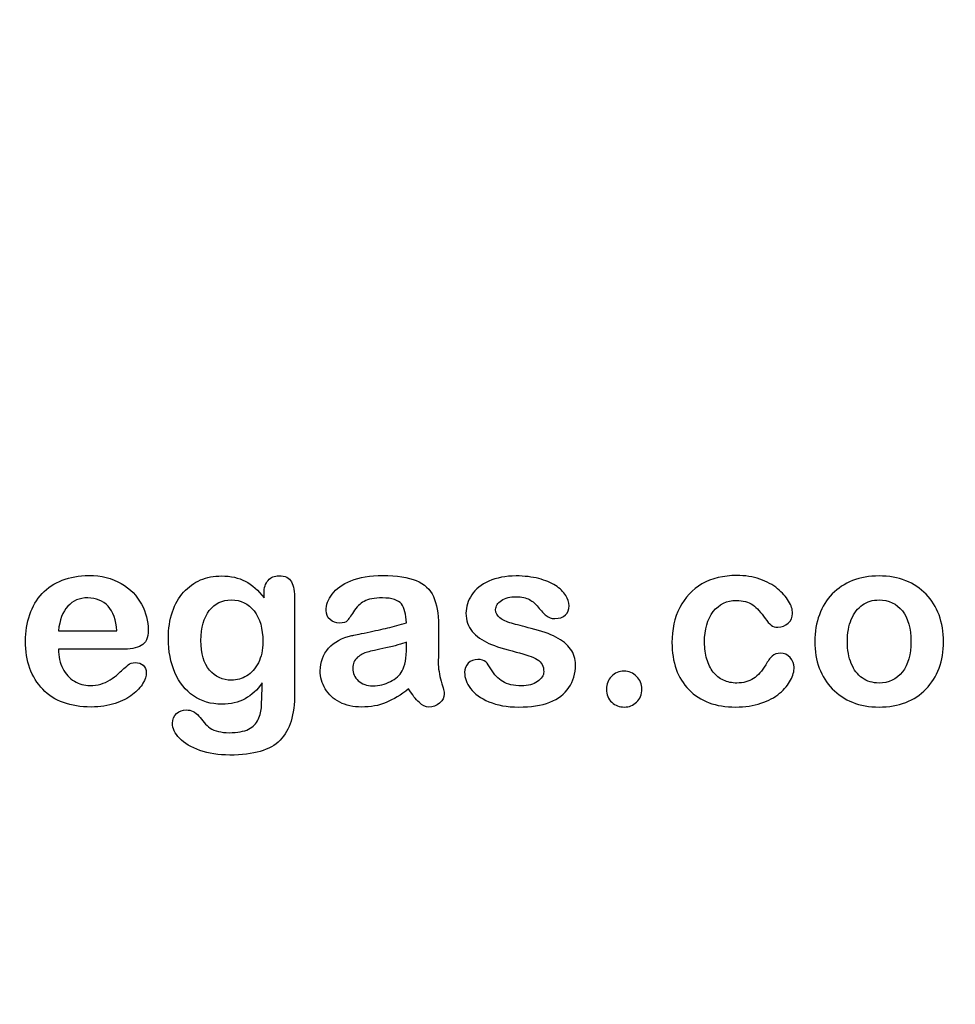
# Model space of a CAD drawing. Units: millimetres. Extents: x 0 to 356, y 0 to 204.
# Drawn here: x 254 to 280, y 0 to 27 of the extents above; entities that cross this region are included whole.
import ezdxf
from ezdxf import colors
from ezdxf.entities.mleader import LeaderData, LeaderLine
from ezdxf.math import Vec2, Vec3

# ---------------------------------------------------------------- set-up
doc = ezdxf.new("R2010")
doc.units = ezdxf.units.MM
doc.layers.add('Default', color=7, linetype='Continuous')
doc.layers.add('Predeterminado', color=7, linetype='Continuous')

# ---------------------------------------------------------------- blocks, each defined once
blk = doc.blocks.new('_DOT')
at = {"color": 0}
blk.add_line((0, 0), (-1, 0), dxfattribs=at)
at = {"color": 0, "const_width": 0.333}
blk.add_lwpolyline([(-0.1665, 0, 1), (0.1665, 0, 1)], format="xyb", close=True, dxfattribs=at)

msp = doc.modelspace()

# ---------------------------------------------------------------- linework, layer by layer
at = {"layer": 'Default', "color": 7, "linetype": 'Continuous'}
for p, q in [((255.17572, 10.41102), (256.80699, 10.41102)), ((255.17572, 10.41102), (256.80699, 10.41102)), ((256.93569, 9.89943), (255.17572, 9.89943)), ((256.93569, 9.89943), (255.17572, 9.89943))]:
    msp.add_line(p, q, dxfattribs=at)
for points, knots in [([(255.17572, 9.89943), (255.17894, 9.69351), (255.21755, 9.51333), (255.37842, 9.20445), (255.4846, 9.0854), (255.61973, 9.00818), (255.75383, 8.93156), (255.89966, 8.88914), (256.16671, 8.88914), (256.26323, 8.90201), (256.35332, 8.92775), (256.44256, 8.95324), (256.53029, 8.9921), (256.61394, 9.04358), (256.69903, 9.09594), (256.77482, 9.15619), (256.84239, 9.21732), (256.91172, 9.28006), (257.00648, 9.36211), (257.11909, 9.46829), (257.16221, 9.50894), (257.22849, 9.5262), (257.40867, 9.5262), (257.48267, 9.50046), (257.54058, 9.4522), (257.59818, 9.4042), (257.62424, 9.32993), (257.62424, 9.15297), (257.59206, 9.05966), (257.53093, 8.95027), (257.46903, 8.8395), (257.37006, 8.7347), (257.11266, 8.53521), (256.95178, 8.45156), (256.75551, 8.38721), (256.5612, 8.3235), (256.33724, 8.28746), (255.50712, 8.28746), (255.05667, 8.45156), (254.73814, 8.78296), (254.41967, 9.1143), (254.25551, 9.55838), (254.25551, 10.38849), (254.29412, 10.63624), (254.37456, 10.86468), (254.45399, 11.09026), (254.56761, 11.28618), (254.72205, 11.45027), (254.87337, 11.61105), (255.05989, 11.73663), (255.5039, 11.91037), (255.74843, 11.9522), (256.0187, 11.95542), (256.37254, 11.95963), (256.67186, 11.8782), (256.92604, 11.73019), (257.17782, 11.58359), (257.36362, 11.39235), (257.61459, 10.9226), (257.67894, 10.68129), (257.67894, 10.21153), (257.61459, 10.06674), (257.48267, 9.99918), (257.3533, 9.93291), (257.17057, 9.89943), (256.93569, 9.89943)], [0, 0, 0, 0, 0.03521842, 0.03521842, 0.07043683, 0.07043683, 0.07043683, 0.10069917, 0.10069917, 0.12169752, 0.12169752, 0.12169752, 0.14103827, 0.14103827, 0.14103827, 0.16046871, 0.16046871, 0.16046871, 0.18572406, 0.18572406, 0.18572406, 0.20044588, 0.20044588, 0.21625821, 0.21625821, 0.21625821, 0.23563107, 0.23563107, 0.25299983, 0.25299983, 0.25299983, 0.2860915, 0.2860915, 0.31918317, 0.31918317, 0.31918317, 0.36327149, 0.36327149, 0.46501376, 0.46501376, 0.46501376, 0.56721935, 0.56721935, 0.61483787, 0.61483787, 0.61483787, 0.66121176, 0.66121176, 0.66121176, 0.70958656, 0.70958656, 0.75796136, 0.75796136, 0.75796136, 0.82195548, 0.82195548, 0.82195548, 0.86950918, 0.86950918, 0.91706289, 0.91706289, 0.96208039, 0.96208039, 0.96208039, 1, 1, 1, 1]), ([(255.17572, 9.89943), (255.17894, 9.69351), (255.21755, 9.51333), (255.37842, 9.20445), (255.4846, 9.0854), (255.61973, 9.00818), (255.75383, 8.93156), (255.89966, 8.88914), (256.16671, 8.88914), (256.26323, 8.90201), (256.35332, 8.92775), (256.44256, 8.95324), (256.53029, 8.9921), (256.61394, 9.04358), (256.69903, 9.09594), (256.77482, 9.15619), (256.84239, 9.21732), (256.91172, 9.28006), (257.00648, 9.36211), (257.11909, 9.46829), (257.16221, 9.50894), (257.22849, 9.5262), (257.40867, 9.5262), (257.48267, 9.50046), (257.54058, 9.4522), (257.59818, 9.4042), (257.62424, 9.32993), (257.62424, 9.15297), (257.59206, 9.05966), (257.53093, 8.95027), (257.46903, 8.8395), (257.37006, 8.7347), (257.11266, 8.53521), (256.95178, 8.45156), (256.75551, 8.38721), (256.5612, 8.3235), (256.33724, 8.28746), (255.50712, 8.28746), (255.05667, 8.45156), (254.73814, 8.78296), (254.41967, 9.1143), (254.25551, 9.55838), (254.25551, 10.38849), (254.29412, 10.63624), (254.37456, 10.86468), (254.45399, 11.09026), (254.56761, 11.28618), (254.72205, 11.45027), (254.87337, 11.61105), (255.05989, 11.73663), (255.5039, 11.91037), (255.74843, 11.9522), (256.0187, 11.95542), (256.37254, 11.95963), (256.67186, 11.8782), (256.92604, 11.73019), (257.17782, 11.58359), (257.36362, 11.39235), (257.61459, 10.9226), (257.67894, 10.68129), (257.67894, 10.21153), (257.61459, 10.06674), (257.48267, 9.99918), (257.3533, 9.93291), (257.17057, 9.89943), (256.93569, 9.89943)], [0, 0, 0, 0, 0.03521842, 0.03521842, 0.07043683, 0.07043683, 0.07043683, 0.10069917, 0.10069917, 0.12169752, 0.12169752, 0.12169752, 0.14103827, 0.14103827, 0.14103827, 0.16046871, 0.16046871, 0.16046871, 0.18572406, 0.18572406, 0.18572406, 0.20044588, 0.20044588, 0.21625821, 0.21625821, 0.21625821, 0.23563107, 0.23563107, 0.25299983, 0.25299983, 0.25299983, 0.2860915, 0.2860915, 0.31918317, 0.31918317, 0.31918317, 0.36327149, 0.36327149, 0.46501376, 0.46501376, 0.46501376, 0.56721935, 0.56721935, 0.61483787, 0.61483787, 0.61483787, 0.66121176, 0.66121176, 0.66121176, 0.70958656, 0.70958656, 0.75796136, 0.75796136, 0.75796136, 0.82195548, 0.82195548, 0.82195548, 0.86950918, 0.86950918, 0.91706289, 0.91706289, 0.96208039, 0.96208039, 0.96208039, 1, 1, 1, 1]), ([(260.85461, 8.95992), (260.71948, 8.76687), (260.5586, 8.61887), (260.37842, 8.51912), (260.19441, 8.41726), (259.97945, 8.3679), (259.42926, 8.3679), (259.16542, 8.4419), (258.9402, 8.59956), (258.718, 8.7551), (258.54123, 8.96636), (258.42218, 9.24628), (258.3038, 9.52464), (258.23878, 9.84152), (258.23878, 10.47537), (258.27739, 10.7199), (258.4254, 11.15748), (258.52836, 11.34087), (258.66349, 11.48888), (258.80169, 11.64024), (258.9595, 11.75271), (259.13646, 11.82993), (259.31225, 11.90664), (259.5097, 11.94255), (259.97945, 11.94255), (260.19824, 11.89107), (260.38486, 11.79454), (260.57278, 11.69734), (260.74522, 11.54358), (260.90609, 11.33122)], [0, 0, 0, 0, 0.082369434, 0.082369434, 0.082369434, 0.169022312, 0.169022312, 0.272339204, 0.272339204, 0.272339204, 0.378022979, 0.378022979, 0.378022979, 0.497731501, 0.497731501, 0.586718367, 0.586718367, 0.675705233, 0.675705233, 0.675705233, 0.749636639, 0.749636639, 0.749636639, 0.822810691, 0.822810691, 0.911506511, 0.911506511, 0.911506511, 1, 1, 1, 1]), ([(260.85461, 8.95992), (260.71948, 8.76687), (260.5586, 8.61887), (260.37842, 8.51912), (260.19441, 8.41726), (259.97945, 8.3679), (259.42926, 8.3679), (259.16542, 8.4419), (258.9402, 8.59956), (258.718, 8.7551), (258.54123, 8.96636), (258.42218, 9.24628), (258.3038, 9.52464), (258.23878, 9.84152), (258.23878, 10.47537), (258.27739, 10.7199), (258.4254, 11.15748), (258.52836, 11.34087), (258.66349, 11.48888), (258.80169, 11.64024), (258.9595, 11.75271), (259.13646, 11.82993), (259.31225, 11.90664), (259.5097, 11.94255), (259.97945, 11.94255), (260.19824, 11.89107), (260.38486, 11.79454), (260.57278, 11.69734), (260.74522, 11.54358), (260.90609, 11.33122)], [0, 0, 0, 0, 0.082369434, 0.082369434, 0.082369434, 0.169022312, 0.169022312, 0.272339204, 0.272339204, 0.272339204, 0.378022979, 0.378022979, 0.378022979, 0.497731501, 0.497731501, 0.586718367, 0.586718367, 0.675705233, 0.675705233, 0.675705233, 0.749636639, 0.749636639, 0.749636639, 0.822810691, 0.822810691, 0.911506511, 0.911506511, 0.911506511, 1, 1, 1, 1]), ([(260.90609, 11.33122), (260.90609, 11.37305), (260.90609, 11.41488), (260.90609, 11.4567), (260.90609, 11.61114), (260.9447, 11.73341), (261.02192, 11.82028), (261.09754, 11.90536), (261.19888, 11.94898), (261.49811, 11.94898), (261.61394, 11.89107), (261.67186, 11.77845), (261.73108, 11.6633), (261.75873, 11.50175), (261.75873, 11.28618)], [0, 0, 0, 0, 0.07096404, 0.07096404, 0.07096404, 0.29166088, 0.29166088, 0.29166088, 0.46455004, 0.46455004, 0.71478434, 0.71478434, 0.71478434, 1, 1, 1, 1]), ([(260.90609, 11.33122), (260.90609, 11.37305), (260.90609, 11.41488), (260.90609, 11.4567), (260.90609, 11.61114), (260.9447, 11.73341), (261.02192, 11.82028), (261.09754, 11.90536), (261.19888, 11.94898), (261.49811, 11.94898), (261.61394, 11.89107), (261.67186, 11.77845), (261.73108, 11.6633), (261.75873, 11.50175), (261.75873, 11.28618)], [0, 0, 0, 0, 0.07096404, 0.07096404, 0.07096404, 0.29166088, 0.29166088, 0.29166088, 0.46455004, 0.46455004, 0.71478434, 0.71478434, 0.71478434, 1, 1, 1, 1]), ([(264.87971, 10.63624), (264.86684, 10.87434), (264.82179, 11.0513), (264.73492, 11.16069), (264.64773, 11.2705), (264.47752, 11.328), (264.21047, 11.33122), (263.9821, 11.33397), (263.8115, 11.29583), (263.69567, 11.2347), (263.58103, 11.17419), (263.48331, 11.07382), (263.39966, 10.94512), (263.31696, 10.81789), (263.2613, 10.73277), (263.19052, 10.64911), (263.11973, 10.62981), (262.90738, 10.62981), (262.82051, 10.66198), (262.6725, 10.79068), (262.63711, 10.87434), (262.63711, 11.13495), (262.69181, 11.28939), (262.80442, 11.4374), (262.91858, 11.58744), (263.09078, 11.71089), (263.56697, 11.90394), (263.86298, 11.9522), (264.2169, 11.95542), (264.61259, 11.95901), (264.92475, 11.90715), (265.14998, 11.81385), (265.37795, 11.7194), (265.53608, 11.57253), (265.62939, 11.36983), (265.72326, 11.16591), (265.77096, 10.89686), (265.77096, 10.3531), (265.77096, 10.17292), (265.77096, 10.02492), (265.77096, 9.87691), (265.76774, 9.71604), (265.76452, 9.53585), (265.76148, 9.36538), (265.79348, 9.18836), (265.84818, 9.00497), (265.90314, 8.82069), (265.93183, 8.70574), (265.93183, 8.56095), (265.89, 8.4773), (265.80313, 8.40008), (265.71606, 8.32268), (265.61652, 8.28746), (265.4106, 8.28746), (265.32051, 8.33251), (265.2272, 8.41938), (265.13722, 8.50316), (265.04058, 8.62852), (264.93762, 8.79583)], [0, 0, 0, 0, 0.0501182, 0.0501182, 0.0501182, 0.10176439, 0.10176439, 0.10176439, 0.14977598, 0.14977598, 0.14977598, 0.18777501, 0.18777501, 0.18777501, 0.21623516, 0.21623516, 0.24469531, 0.24469531, 0.26990287, 0.26990287, 0.29511043, 0.29511043, 0.33370951, 0.33370951, 0.33370951, 0.40429202, 0.40429202, 0.47487453, 0.47487453, 0.47487453, 0.56109021, 0.56109021, 0.56109021, 0.62189577, 0.62189577, 0.62189577, 0.69732684, 0.69732684, 0.74566131, 0.74566131, 0.74566131, 0.79006097, 0.79006097, 0.79006097, 0.83904074, 0.83904074, 0.83904074, 0.86151972, 0.86151972, 0.89854391, 0.89854391, 0.89854391, 0.93038341, 0.93038341, 0.95676471, 0.95676471, 0.95676471, 1, 1, 1, 1]), ([(264.87971, 10.63624), (264.86684, 10.87434), (264.82179, 11.0513), (264.73492, 11.16069), (264.64773, 11.2705), (264.47752, 11.328), (264.21047, 11.33122), (263.9821, 11.33397), (263.8115, 11.29583), (263.69567, 11.2347), (263.58103, 11.17419), (263.48331, 11.07382), (263.39966, 10.94512), (263.31696, 10.81789), (263.2613, 10.73277), (263.19052, 10.64911), (263.11973, 10.62981), (262.90738, 10.62981), (262.82051, 10.66198), (262.6725, 10.79068), (262.63711, 10.87434), (262.63711, 11.13495), (262.69181, 11.28939), (262.80442, 11.4374), (262.91858, 11.58744), (263.09078, 11.71089), (263.56697, 11.90394), (263.86298, 11.9522), (264.2169, 11.95542), (264.61259, 11.95901), (264.92475, 11.90715), (265.14998, 11.81385), (265.37795, 11.7194), (265.53608, 11.57253), (265.62939, 11.36983), (265.72326, 11.16591), (265.77096, 10.89686), (265.77096, 10.3531), (265.77096, 10.17292), (265.77096, 10.02492), (265.77096, 9.87691), (265.76774, 9.71604), (265.76452, 9.53585), (265.76148, 9.36538), (265.79348, 9.18836), (265.84818, 9.00497), (265.90314, 8.82069), (265.93183, 8.70574), (265.93183, 8.56095), (265.89, 8.4773), (265.80313, 8.40008), (265.71606, 8.32268), (265.61652, 8.28746), (265.4106, 8.28746), (265.32051, 8.33251), (265.2272, 8.41938), (265.13722, 8.50316), (265.04058, 8.62852), (264.93762, 8.79583)], [0, 0, 0, 0, 0.0501182, 0.0501182, 0.0501182, 0.10176439, 0.10176439, 0.10176439, 0.14977598, 0.14977598, 0.14977598, 0.18777501, 0.18777501, 0.18777501, 0.21623516, 0.21623516, 0.24469531, 0.24469531, 0.26990287, 0.26990287, 0.29511043, 0.29511043, 0.33370951, 0.33370951, 0.33370951, 0.40429202, 0.40429202, 0.47487453, 0.47487453, 0.47487453, 0.56109021, 0.56109021, 0.56109021, 0.62189577, 0.62189577, 0.62189577, 0.69732684, 0.69732684, 0.74566131, 0.74566131, 0.74566131, 0.79006097, 0.79006097, 0.79006097, 0.83904074, 0.83904074, 0.83904074, 0.86151972, 0.86151972, 0.89854391, 0.89854391, 0.89854391, 0.93038341, 0.93038341, 0.95676471, 0.95676471, 0.95676471, 1, 1, 1, 1]), ([(269.59013, 9.46829), (269.59013, 9.21732), (269.529, 9.00497), (269.40674, 8.828), (269.28551, 8.65255), (269.10751, 8.51591), (268.87263, 8.4226), (268.63608, 8.32863), (268.34496, 8.28746), (267.68215, 8.28746), (267.40545, 8.33573), (266.94213, 8.53521), (266.7716, 8.65748), (266.6622, 8.8087), (266.55434, 8.95781), (266.49811, 9.10471), (266.49811, 9.35246), (266.5335, 9.43933), (266.60107, 9.51011), (266.66857, 9.58082), (266.76195, 9.61307), (266.96143, 9.61307), (267.03544, 9.59055), (267.08692, 9.54551), (267.13657, 9.50206), (267.18344, 9.43611), (267.2317, 9.35246), (267.32384, 9.19276), (267.43441, 9.07253), (267.69181, 8.91809), (267.86555, 8.87627), (268.08756, 8.87948), (268.26765, 8.88209), (268.41574, 8.91809), (268.53157, 8.99853), (268.6459, 9.07792), (268.70532, 9.16906), (268.70532, 9.42646), (268.64419, 9.54229), (268.52514, 9.61307), (268.40468, 9.6847), (268.20661, 9.75465), (267.93312, 9.82221), (267.62478, 9.89839), (267.37006, 9.97665), (267.17701, 10.06353), (266.98516, 10.14986), (266.8263, 10.25658), (266.59464, 10.53328), (266.53672, 10.70381), (266.53672, 11.08669), (266.59142, 11.254), (266.6976, 11.41488), (266.80475, 11.57723), (266.96465, 11.70445), (267.17701, 11.79776), (267.38785, 11.8904), (267.64033, 11.94255), (268.17121, 11.94255), (268.38035, 11.91681), (268.75358, 11.82028), (268.90802, 11.75593), (269.03029, 11.67549), (269.15628, 11.59261), (269.25229, 11.50175), (269.381, 11.30226), (269.41317, 11.20574), (269.41317, 11.00625), (269.37778, 10.9226), (269.31021, 10.85503), (269.24103, 10.78585), (269.13968, 10.75529), (268.91767, 10.75529), (268.83724, 10.78103), (268.77289, 10.83573), (268.71012, 10.88907), (268.63453, 10.96764), (268.54766, 11.07382), (268.47799, 11.15897), (268.39966, 11.23148), (268.30957, 11.28296), (268.21566, 11.33662), (268.09078, 11.3634), (267.76903, 11.3634), (267.63389, 11.328), (267.52771, 11.26044), (267.41779, 11.19048), (267.36362, 11.106), (267.36362, 10.90973), (267.40545, 10.83251), (267.48267, 10.77138), (267.56187, 10.70868), (267.66928, 10.66198), (267.80442, 10.62337), (267.9404, 10.58452), (268.12295, 10.5365), (268.35783, 10.47858), (268.63741, 10.40964), (268.86941, 10.33058), (269.04637, 10.23727), (269.22586, 10.14264), (269.35847, 10.03135), (269.45178, 9.90265), (269.54356, 9.77606), (269.59013, 9.63238), (269.59013, 9.46829)], [0, 0, 0, 0, 0.03482705, 0.03482705, 0.03482705, 0.06985475, 0.06985475, 0.06985475, 0.11165222, 0.11165222, 0.1518574, 0.1518574, 0.19206259, 0.19206259, 0.19206259, 0.21612162, 0.21612162, 0.23147846, 0.23147846, 0.23147846, 0.24595662, 0.24595662, 0.25867986, 0.25867986, 0.25867986, 0.27115356, 0.27115356, 0.27115356, 0.2978275, 0.2978275, 0.32450145, 0.32450145, 0.32450145, 0.34851729, 0.34851729, 0.34851729, 0.36381098, 0.36381098, 0.38675153, 0.38675153, 0.38675153, 0.41916858, 0.41916858, 0.41916858, 0.46007293, 0.46007293, 0.46007293, 0.48983161, 0.48983161, 0.51959028, 0.51959028, 0.54604244, 0.54604244, 0.54604244, 0.5780693, 0.5780693, 0.5780693, 0.6162587, 0.6162587, 0.64656116, 0.64656116, 0.67686363, 0.67686363, 0.67686363, 0.69315825, 0.69315825, 0.70945287, 0.70945287, 0.72799502, 0.72799502, 0.72799502, 0.74532156, 0.74532156, 0.75788331, 0.75788331, 0.75788331, 0.77477431, 0.77477431, 0.77477431, 0.79117777, 0.79117777, 0.79117777, 0.81168724, 0.81168724, 0.83303383, 0.83303383, 0.83303383, 0.84896353, 0.84896353, 0.86339982, 0.86339982, 0.86339982, 0.88174292, 0.88174292, 0.88174292, 0.91118834, 0.91118834, 0.91118834, 0.94883071, 0.94883071, 0.94883071, 0.97612885, 0.97612885, 0.97612885, 1, 1, 1, 1]), ([(269.59013, 9.46829), (269.59013, 9.21732), (269.529, 9.00497), (269.40674, 8.828), (269.28551, 8.65255), (269.10751, 8.51591), (268.87263, 8.4226), (268.63608, 8.32863), (268.34496, 8.28746), (267.68215, 8.28746), (267.40545, 8.33573), (266.94213, 8.53521), (266.7716, 8.65748), (266.6622, 8.8087), (266.55434, 8.95781), (266.49811, 9.10471), (266.49811, 9.35246), (266.5335, 9.43933), (266.60107, 9.51011), (266.66857, 9.58082), (266.76195, 9.61307), (266.96143, 9.61307), (267.03544, 9.59055), (267.08692, 9.54551), (267.13657, 9.50206), (267.18344, 9.43611), (267.2317, 9.35246), (267.32384, 9.19276), (267.43441, 9.07253), (267.69181, 8.91809), (267.86555, 8.87627), (268.08756, 8.87948), (268.26765, 8.88209), (268.41574, 8.91809), (268.53157, 8.99853), (268.6459, 9.07792), (268.70532, 9.16906), (268.70532, 9.42646), (268.64419, 9.54229), (268.52514, 9.61307), (268.40468, 9.6847), (268.20661, 9.75465), (267.93312, 9.82221), (267.62478, 9.89839), (267.37006, 9.97665), (267.17701, 10.06353), (266.98516, 10.14986), (266.8263, 10.25658), (266.59464, 10.53328), (266.53672, 10.70381), (266.53672, 11.08669), (266.59142, 11.254), (266.6976, 11.41488), (266.80475, 11.57723), (266.96465, 11.70445), (267.17701, 11.79776), (267.38785, 11.8904), (267.64033, 11.94255), (268.17121, 11.94255), (268.38035, 11.91681), (268.75358, 11.82028), (268.90802, 11.75593), (269.03029, 11.67549), (269.15628, 11.59261), (269.25229, 11.50175), (269.381, 11.30226), (269.41317, 11.20574), (269.41317, 11.00625), (269.37778, 10.9226), (269.31021, 10.85503), (269.24103, 10.78585), (269.13968, 10.75529), (268.91767, 10.75529), (268.83724, 10.78103), (268.77289, 10.83573), (268.71012, 10.88907), (268.63453, 10.96764), (268.54766, 11.07382), (268.47799, 11.15897), (268.39966, 11.23148), (268.30957, 11.28296), (268.21566, 11.33662), (268.09078, 11.3634), (267.76903, 11.3634), (267.63389, 11.328), (267.52771, 11.26044), (267.41779, 11.19048), (267.36362, 11.106), (267.36362, 10.90973), (267.40545, 10.83251), (267.48267, 10.77138), (267.56187, 10.70868), (267.66928, 10.66198), (267.80442, 10.62337), (267.9404, 10.58452), (268.12295, 10.5365), (268.35783, 10.47858), (268.63741, 10.40964), (268.86941, 10.33058), (269.04637, 10.23727), (269.22586, 10.14264), (269.35847, 10.03135), (269.45178, 9.90265), (269.54356, 9.77606), (269.59013, 9.63238), (269.59013, 9.46829)], [0, 0, 0, 0, 0.03482705, 0.03482705, 0.03482705, 0.06985475, 0.06985475, 0.06985475, 0.11165222, 0.11165222, 0.1518574, 0.1518574, 0.19206259, 0.19206259, 0.19206259, 0.21612162, 0.21612162, 0.23147846, 0.23147846, 0.23147846, 0.24595662, 0.24595662, 0.25867986, 0.25867986, 0.25867986, 0.27115356, 0.27115356, 0.27115356, 0.2978275, 0.2978275, 0.32450145, 0.32450145, 0.32450145, 0.34851729, 0.34851729, 0.34851729, 0.36381098, 0.36381098, 0.38675153, 0.38675153, 0.38675153, 0.41916858, 0.41916858, 0.41916858, 0.46007293, 0.46007293, 0.46007293, 0.48983161, 0.48983161, 0.51959028, 0.51959028, 0.54604244, 0.54604244, 0.54604244, 0.5780693, 0.5780693, 0.5780693, 0.6162587, 0.6162587, 0.64656116, 0.64656116, 0.67686363, 0.67686363, 0.67686363, 0.69315825, 0.69315825, 0.70945287, 0.70945287, 0.72799502, 0.72799502, 0.72799502, 0.74532156, 0.74532156, 0.75788331, 0.75788331, 0.75788331, 0.77477431, 0.77477431, 0.77477431, 0.79117777, 0.79117777, 0.79117777, 0.81168724, 0.81168724, 0.83303383, 0.83303383, 0.83303383, 0.84896353, 0.84896353, 0.86339982, 0.86339982, 0.86339982, 0.88174292, 0.88174292, 0.88174292, 0.91118834, 0.91118834, 0.91118834, 0.94883071, 0.94883071, 0.94883071, 0.97612885, 0.97612885, 0.97612885, 1, 1, 1, 1]), ([(275.6873, 9.3975), (275.6873, 9.28489), (275.65513, 9.16262), (275.58756, 9.03714), (275.51865, 8.90916), (275.41703, 8.78618), (275.2819, 8.67035), (275.14491, 8.55293), (274.9698, 8.46121), (274.76066, 8.39364), (274.55058, 8.32577), (274.31665, 8.28746), (273.4994, 8.28746), (273.06504, 8.44834), (272.74972, 8.77331), (272.43597, 9.09667), (272.27997, 9.53585), (272.27997, 10.44963), (272.35075, 10.77781), (272.64033, 11.34409), (272.84625, 11.5661), (273.11652, 11.72054), (273.38921, 11.87637), (273.71175, 11.9522), (274.0882, 11.95542), (274.31982, 11.9574), (274.53544, 11.92002), (274.72849, 11.85246), (274.92541, 11.78354), (275.08885, 11.6948), (275.22398, 11.5854), (275.35754, 11.47728), (275.46208, 11.3634), (275.53286, 11.24113), (275.60445, 11.11747), (275.64226, 11.00625), (275.64226, 10.79068), (275.60043, 10.70059), (275.43955, 10.55259), (275.34303, 10.51398), (275.1532, 10.51398), (275.09206, 10.53328), (275.0438, 10.57189), (274.99358, 10.61207), (274.93762, 10.67163), (274.87649, 10.75851), (274.76152, 10.92189), (274.65127, 11.0513), (274.41317, 11.21861), (274.25873, 11.26044), (273.80828, 11.26044), (273.59592, 11.15748), (273.43183, 10.94834), (273.26896, 10.74076), (273.1873, 10.45606), (273.1873, 9.92517), (273.20982, 9.76752), (273.29348, 9.48437), (273.35139, 9.36211), (273.51227, 9.16262), (273.60558, 9.0854), (273.8308, 8.98244), (273.95307, 8.9567), (274.26838, 8.9567), (274.42282, 8.99853), (274.68022, 9.16584), (274.79284, 9.29454), (274.89258, 9.46507), (274.95139, 9.56562), (275.00519, 9.64525), (275.13389, 9.76108), (275.21111, 9.79004), (275.41381, 9.79004), (275.50712, 9.74821), (275.57791, 9.66455), (275.65003, 9.57931), (275.6873, 9.49081), (275.6873, 9.3975)], [0, 0, 0, 0, 0.02154437, 0.02154437, 0.02154437, 0.04893148, 0.04893148, 0.04893148, 0.0828109, 0.0828109, 0.0828109, 0.12190217, 0.12190217, 0.20539341, 0.20539341, 0.20539341, 0.28720066, 0.28720066, 0.34205964, 0.34205964, 0.39691862, 0.39691862, 0.39691862, 0.454572, 0.454572, 0.454572, 0.49174526, 0.49174526, 0.49174526, 0.52401014, 0.52401014, 0.52401014, 0.55053782, 0.55053782, 0.55053782, 0.56877324, 0.56877324, 0.58756126, 0.58756126, 0.60634927, 0.60634927, 0.61835272, 0.61835272, 0.61835272, 0.63269433, 0.63269433, 0.63269433, 0.66135384, 0.66135384, 0.69001335, 0.69001335, 0.73174562, 0.73174562, 0.73174562, 0.78038157, 0.78038157, 0.8033968, 0.8033968, 0.82641202, 0.82641202, 0.84942725, 0.84942725, 0.87244248, 0.87244248, 0.90312944, 0.90312944, 0.93381641, 0.93381641, 0.93381641, 0.94937765, 0.94937765, 0.96493889, 0.96493889, 0.9831831, 0.9831831, 0.9831831, 1, 1, 1, 1]), ([(275.6873, 9.3975), (275.6873, 9.28489), (275.65513, 9.16262), (275.58756, 9.03714), (275.51865, 8.90916), (275.41703, 8.78618), (275.2819, 8.67035), (275.14491, 8.55293), (274.9698, 8.46121), (274.76066, 8.39364), (274.55058, 8.32577), (274.31665, 8.28746), (273.4994, 8.28746), (273.06504, 8.44834), (272.74972, 8.77331), (272.43597, 9.09667), (272.27997, 9.53585), (272.27997, 10.44963), (272.35075, 10.77781), (272.64033, 11.34409), (272.84625, 11.5661), (273.11652, 11.72054), (273.38921, 11.87637), (273.71175, 11.9522), (274.0882, 11.95542), (274.31982, 11.9574), (274.53544, 11.92002), (274.72849, 11.85246), (274.92541, 11.78354), (275.08885, 11.6948), (275.22398, 11.5854), (275.35754, 11.47728), (275.46208, 11.3634), (275.53286, 11.24113), (275.60445, 11.11747), (275.64226, 11.00625), (275.64226, 10.79068), (275.60043, 10.70059), (275.43955, 10.55259), (275.34303, 10.51398), (275.1532, 10.51398), (275.09206, 10.53328), (275.0438, 10.57189), (274.99358, 10.61207), (274.93762, 10.67163), (274.87649, 10.75851), (274.76152, 10.92189), (274.65127, 11.0513), (274.41317, 11.21861), (274.25873, 11.26044), (273.80828, 11.26044), (273.59592, 11.15748), (273.43183, 10.94834), (273.26896, 10.74076), (273.1873, 10.45606), (273.1873, 9.92517), (273.20982, 9.76752), (273.29348, 9.48437), (273.35139, 9.36211), (273.51227, 9.16262), (273.60558, 9.0854), (273.8308, 8.98244), (273.95307, 8.9567), (274.26838, 8.9567), (274.42282, 8.99853), (274.68022, 9.16584), (274.79284, 9.29454), (274.89258, 9.46507), (274.95139, 9.56562), (275.00519, 9.64525), (275.13389, 9.76108), (275.21111, 9.79004), (275.41381, 9.79004), (275.50712, 9.74821), (275.57791, 9.66455), (275.65003, 9.57931), (275.6873, 9.49081), (275.6873, 9.3975)], [0, 0, 0, 0, 0.02154437, 0.02154437, 0.02154437, 0.04893148, 0.04893148, 0.04893148, 0.0828109, 0.0828109, 0.0828109, 0.12190217, 0.12190217, 0.20539341, 0.20539341, 0.20539341, 0.28720066, 0.28720066, 0.34205964, 0.34205964, 0.39691862, 0.39691862, 0.39691862, 0.454572, 0.454572, 0.454572, 0.49174526, 0.49174526, 0.49174526, 0.52401014, 0.52401014, 0.52401014, 0.55053782, 0.55053782, 0.55053782, 0.56877324, 0.56877324, 0.58756126, 0.58756126, 0.60634927, 0.60634927, 0.61835272, 0.61835272, 0.61835272, 0.63269433, 0.63269433, 0.63269433, 0.66135384, 0.66135384, 0.69001335, 0.69001335, 0.73174562, 0.73174562, 0.73174562, 0.78038157, 0.78038157, 0.8033968, 0.8033968, 0.82641202, 0.82641202, 0.84942725, 0.84942725, 0.87244248, 0.87244248, 0.90312944, 0.90312944, 0.93381641, 0.93381641, 0.93381641, 0.94937765, 0.94937765, 0.96493889, 0.96493889, 0.9831831, 0.9831831, 0.9831831, 1, 1, 1, 1]), ([(279.85075, 10.11179), (279.85075, 9.84474), (279.80892, 9.59699), (279.64161, 9.14654), (279.51935, 8.95349), (279.36169, 8.78939), (279.20564, 8.62697), (279.0142, 8.50304), (278.79541, 8.41616), (278.57384, 8.32819), (278.32565, 8.28746), (277.77868, 8.28746), (277.53415, 8.33251), (277.31536, 8.41938), (277.09935, 8.50515), (276.90995, 8.63174), (276.74908, 8.79583), (276.58978, 8.95831), (276.46915, 9.15297), (276.3855, 9.37498), (276.30224, 9.59593), (276.26323, 9.84474), (276.26323, 10.38528), (276.30506, 10.63624), (276.47237, 11.08669), (276.59142, 11.27974), (276.74908, 11.44062), (276.90516, 11.59988), (277.09335, 11.72376), (277.31536, 11.81385), (277.53512, 11.90303), (277.78511, 11.94255), (278.32565, 11.94255), (278.5734, 11.8975), (279.01742, 11.72376), (279.20725, 11.59827), (279.52257, 11.27009), (279.64483, 11.07704), (279.72527, 10.85503), (279.80711, 10.62915), (279.85075, 10.38206), (279.85075, 10.11179)], [0, 0, 0, 0, 0.06262411, 0.06262411, 0.12524822, 0.12524822, 0.12524822, 0.18444594, 0.18444594, 0.18444594, 0.24992176, 0.24992176, 0.31539757, 0.31539757, 0.31539757, 0.37473029, 0.37473029, 0.37473029, 0.43439188, 0.43439188, 0.43439188, 0.49797592, 0.49797592, 0.56155995, 0.56155995, 0.62514398, 0.62514398, 0.62514398, 0.68430831, 0.68430831, 0.68430831, 0.74571641, 0.74571641, 0.80860422, 0.80860422, 0.87149203, 0.87149203, 0.93437984, 0.93437984, 0.93437984, 1, 1, 1, 1]), ([(279.85075, 10.11179), (279.85075, 9.84474), (279.80892, 9.59699), (279.64161, 9.14654), (279.51935, 8.95349), (279.36169, 8.78939), (279.20564, 8.62697), (279.0142, 8.50304), (278.79541, 8.41616), (278.57384, 8.32819), (278.32565, 8.28746), (277.77868, 8.28746), (277.53415, 8.33251), (277.31536, 8.41938), (277.09935, 8.50515), (276.90995, 8.63174), (276.74908, 8.79583), (276.58978, 8.95831), (276.46915, 9.15297), (276.3855, 9.37498), (276.30224, 9.59593), (276.26323, 9.84474), (276.26323, 10.38528), (276.30506, 10.63624), (276.47237, 11.08669), (276.59142, 11.27974), (276.74908, 11.44062), (276.90516, 11.59988), (277.09335, 11.72376), (277.31536, 11.81385), (277.53512, 11.90303), (277.78511, 11.94255), (278.32565, 11.94255), (278.5734, 11.8975), (279.01742, 11.72376), (279.20725, 11.59827), (279.52257, 11.27009), (279.64483, 11.07704), (279.72527, 10.85503), (279.80711, 10.62915), (279.85075, 10.38206), (279.85075, 10.11179)], [0, 0, 0, 0, 0.06262411, 0.06262411, 0.12524822, 0.12524822, 0.12524822, 0.18444594, 0.18444594, 0.18444594, 0.24992176, 0.24992176, 0.31539757, 0.31539757, 0.31539757, 0.37473029, 0.37473029, 0.37473029, 0.43439188, 0.43439188, 0.43439188, 0.49797592, 0.49797592, 0.56155995, 0.56155995, 0.62514398, 0.62514398, 0.62514398, 0.68430831, 0.68430831, 0.68430831, 0.74571641, 0.74571641, 0.80860422, 0.80860422, 0.87149203, 0.87149203, 0.93437984, 0.93437984, 0.93437984, 1, 1, 1, 1]), ([(256.80699, 10.41102), (256.78447, 10.71668), (256.70403, 10.94834), (256.55924, 11.09956), (256.41285, 11.25246), (256.22462, 11.328), (255.98975, 11.33122), (255.76461, 11.33431), (255.58112, 11.25078), (255.43634, 11.09634), (255.29305, 10.94351), (255.20789, 10.71346), (255.17572, 10.41102)], [0, 0, 0, 0, 0.27189219, 0.27189219, 0.27189219, 0.50230013, 0.50230013, 0.50230013, 0.72822163, 0.72822163, 0.72822163, 1, 1, 1, 1]), ([(256.80699, 10.41102), (256.78447, 10.71668), (256.70403, 10.94834), (256.55924, 11.09956), (256.41285, 11.25246), (256.22462, 11.328), (255.98975, 11.33122), (255.76461, 11.33431), (255.58112, 11.25078), (255.43634, 11.09634), (255.29305, 10.94351), (255.20789, 10.71346), (255.17572, 10.41102)], [0, 0, 0, 0, 0.27189219, 0.27189219, 0.27189219, 0.50230013, 0.50230013, 0.50230013, 0.72822163, 0.72822163, 0.72822163, 1, 1, 1, 1]), ([(261.75873, 11.28618), (261.75873, 10.41423), (261.75873, 9.54229), (261.75873, 8.67035), (261.75873, 8.37112), (261.72655, 8.11372), (261.59785, 7.68257), (261.49489, 7.50561), (261.35654, 7.36404), (261.21662, 7.22086), (261.02836, 7.11951), (260.80313, 7.05194), (260.57407, 6.98322), (260.29155, 6.94898), (259.64161, 6.94898), (259.36491, 6.99081), (259.11716, 7.07768), (258.87514, 7.16255), (258.68601, 7.27717), (258.5541, 7.41552), (258.42379, 7.55219), (258.35461, 7.69223), (258.35461, 7.94641), (258.39322, 8.03328), (258.46722, 8.10407), (258.54291, 8.17646), (258.63453, 8.20703), (258.87263, 8.20703), (258.98846, 8.15233), (259.0882, 8.0365), (259.13898, 7.97753), (259.18794, 7.91745), (259.23942, 7.85632), (259.28957, 7.79677), (259.3456, 7.74371), (259.40674, 7.69866), (259.46842, 7.65321), (259.54509, 7.62466), (259.63518, 7.60535), (259.72285, 7.58657), (259.82179, 7.57318), (260.16928, 7.57318), (260.34946, 7.60535), (260.47495, 7.6697), (260.60298, 7.73536), (260.69374, 7.82736), (260.7967, 8.05902), (260.82887, 8.1845), (260.83531, 8.31642), (260.84191, 8.45171), (260.85139, 8.66391), (260.85461, 8.95992)], [0, 0, 0, 0, 0.22744553, 0.22744553, 0.22744553, 0.28841654, 0.28841654, 0.34938755, 0.34938755, 0.34938755, 0.40522694, 0.40522694, 0.40522694, 0.48320482, 0.48320482, 0.55382629, 0.55382629, 0.55382629, 0.61144598, 0.61144598, 0.61144598, 0.64990955, 0.64990955, 0.67897091, 0.67897091, 0.67897091, 0.70612029, 0.70612029, 0.73985135, 0.73985135, 0.73985135, 0.76030473, 0.76030473, 0.76030473, 0.78033983, 0.78033983, 0.78033983, 0.80195828, 0.80195828, 0.80195828, 0.82606264, 0.82606264, 0.87633746, 0.87633746, 0.87633746, 0.91017826, 0.91017826, 0.94401907, 0.94401907, 0.94401907, 1, 1, 1, 1]), ([(261.75873, 11.28618), (261.75873, 10.41423), (261.75873, 9.54229), (261.75873, 8.67035), (261.75873, 8.37112), (261.72655, 8.11372), (261.59785, 7.68257), (261.49489, 7.50561), (261.35654, 7.36404), (261.21662, 7.22086), (261.02836, 7.11951), (260.80313, 7.05194), (260.57407, 6.98322), (260.29155, 6.94898), (259.64161, 6.94898), (259.36491, 6.99081), (259.11716, 7.07768), (258.87514, 7.16255), (258.68601, 7.27717), (258.5541, 7.41552), (258.42379, 7.55219), (258.35461, 7.69223), (258.35461, 7.94641), (258.39322, 8.03328), (258.46722, 8.10407), (258.54291, 8.17646), (258.63453, 8.20703), (258.87263, 8.20703), (258.98846, 8.15233), (259.0882, 8.0365), (259.13898, 7.97753), (259.18794, 7.91745), (259.23942, 7.85632), (259.28957, 7.79677), (259.3456, 7.74371), (259.40674, 7.69866), (259.46842, 7.65321), (259.54509, 7.62466), (259.63518, 7.60535), (259.72285, 7.58657), (259.82179, 7.57318), (260.16928, 7.57318), (260.34946, 7.60535), (260.47495, 7.6697), (260.60298, 7.73536), (260.69374, 7.82736), (260.7967, 8.05902), (260.82887, 8.1845), (260.83531, 8.31642), (260.84191, 8.45171), (260.85139, 8.66391), (260.85461, 8.95992)], [0, 0, 0, 0, 0.22744553, 0.22744553, 0.22744553, 0.28841654, 0.28841654, 0.34938755, 0.34938755, 0.34938755, 0.40522694, 0.40522694, 0.40522694, 0.48320482, 0.48320482, 0.55382629, 0.55382629, 0.55382629, 0.61144598, 0.61144598, 0.61144598, 0.64990955, 0.64990955, 0.67897091, 0.67897091, 0.67897091, 0.70612029, 0.70612029, 0.73985135, 0.73985135, 0.73985135, 0.76030473, 0.76030473, 0.76030473, 0.78033983, 0.78033983, 0.78033983, 0.80195828, 0.80195828, 0.80195828, 0.82606264, 0.82606264, 0.87633746, 0.87633746, 0.87633746, 0.91017826, 0.91017826, 0.94401907, 0.94401907, 0.94401907, 1, 1, 1, 1]), ([(259.14933, 10.14396), (259.14933, 9.78039), (259.22655, 9.50368), (259.38743, 9.31706), (259.54693, 9.13204), (259.75101, 9.03714), (260.14998, 9.03714), (260.29155, 9.07575), (260.42347, 9.15619), (260.55773, 9.23806), (260.66478, 9.35889), (260.83209, 9.68064), (260.87392, 9.87691), (260.87392, 10.47537), (260.79348, 10.76172), (260.6326, 10.96764), (260.47329, 11.17157), (260.25937, 11.27331), (259.73814, 11.27331), (259.53544, 11.17356), (259.381, 10.9773), (259.22812, 10.78302), (259.14933, 10.50432), (259.14933, 10.14396)], [0, 0, 0, 0, 0.13829671, 0.13829671, 0.13829671, 0.25134094, 0.25134094, 0.31800804, 0.31800804, 0.31800804, 0.40631552, 0.40631552, 0.494623, 0.494623, 0.63444318, 0.63444318, 0.63444318, 0.74929575, 0.74929575, 0.86134705, 0.86134705, 0.86134705, 1, 1, 1, 1]), ([(259.14933, 10.14396), (259.14933, 9.78039), (259.22655, 9.50368), (259.38743, 9.31706), (259.54693, 9.13204), (259.75101, 9.03714), (260.14998, 9.03714), (260.29155, 9.07575), (260.42347, 9.15619), (260.55773, 9.23806), (260.66478, 9.35889), (260.83209, 9.68064), (260.87392, 9.87691), (260.87392, 10.47537), (260.79348, 10.76172), (260.6326, 10.96764), (260.47329, 11.17157), (260.25937, 11.27331), (259.73814, 11.27331), (259.53544, 11.17356), (259.381, 10.9773), (259.22812, 10.78302), (259.14933, 10.50432), (259.14933, 10.14396)], [0, 0, 0, 0, 0.13829671, 0.13829671, 0.13829671, 0.25134094, 0.25134094, 0.31800804, 0.31800804, 0.31800804, 0.40631552, 0.40631552, 0.494623, 0.494623, 0.63444318, 0.63444318, 0.63444318, 0.74929575, 0.74929575, 0.86134705, 0.86134705, 0.86134705, 1, 1, 1, 1]), ([(278.94341, 10.11179), (278.94341, 10.47858), (278.86298, 10.76172), (278.7021, 10.96764), (278.54279, 11.17157), (278.32244, 11.27331), (277.8752, 11.27331), (277.72076, 11.22826), (277.58885, 11.13495), (277.45845, 11.04272), (277.35397, 10.90973), (277.27997, 10.73277), (277.20644, 10.55695), (277.17057, 10.34988), (277.17057, 9.87691), (277.20918, 9.67421), (277.27997, 9.50046), (277.35187, 9.32396), (277.45049, 9.18836), (277.58241, 9.09827), (277.71952, 9.00464), (277.87199, 8.9567), (278.32244, 8.9567), (278.54123, 9.05966), (278.7021, 9.26558), (278.86142, 9.46951), (278.94341, 9.75143), (278.94341, 10.11179)], [0, 0, 0, 0, 0.1379039, 0.1379039, 0.1379039, 0.25170417, 0.25170417, 0.32621626, 0.32621626, 0.32621626, 0.4044532, 0.4044532, 0.4044532, 0.50098393, 0.50098393, 0.5962102, 0.5962102, 0.5962102, 0.67394367, 0.67394367, 0.67394367, 0.74978401, 0.74978401, 0.86354452, 0.86354452, 0.86354452, 1, 1, 1, 1]), ([(278.94341, 10.11179), (278.94341, 10.47858), (278.86298, 10.76172), (278.7021, 10.96764), (278.54279, 11.17157), (278.32244, 11.27331), (277.8752, 11.27331), (277.72076, 11.22826), (277.58885, 11.13495), (277.45845, 11.04272), (277.35397, 10.90973), (277.27997, 10.73277), (277.20644, 10.55695), (277.17057, 10.34988), (277.17057, 9.87691), (277.20918, 9.67421), (277.27997, 9.50046), (277.35187, 9.32396), (277.45049, 9.18836), (277.58241, 9.09827), (277.71952, 9.00464), (277.87199, 8.9567), (278.32244, 8.9567), (278.54123, 9.05966), (278.7021, 9.26558), (278.86142, 9.46951), (278.94341, 9.75143), (278.94341, 10.11179)], [0, 0, 0, 0, 0.1379039, 0.1379039, 0.1379039, 0.25170417, 0.25170417, 0.32621626, 0.32621626, 0.32621626, 0.4044532, 0.4044532, 0.4044532, 0.50098393, 0.50098393, 0.5962102, 0.5962102, 0.5962102, 0.67394367, 0.67394367, 0.67394367, 0.74978401, 0.74978401, 0.86354452, 0.86354452, 0.86354452, 1, 1, 1, 1]), ([(264.93762, 8.79583), (264.72205, 8.6253), (264.51291, 8.49982), (264.31021, 8.41295), (264.10867, 8.32657), (263.87906, 8.28746), (263.39644, 8.28746), (263.19374, 8.33251), (263.01677, 8.4226), (262.84107, 8.51205), (262.71111, 8.63817), (262.61459, 8.79261), (262.51752, 8.94792), (262.47302, 9.11758), (262.47302, 9.54551), (262.55345, 9.75465), (262.70789, 9.92839), (262.86375, 10.10373), (263.08112, 10.21797), (263.35461, 10.2791), (263.41251, 10.29204), (263.5541, 10.32093), (263.77932, 10.36919), (264.00389, 10.41731), (264.1976, 10.45606), (264.35526, 10.49467), (264.51595, 10.53402), (264.69309, 10.58154), (264.87971, 10.63624)], [0, 0, 0, 0, 0.11973543, 0.11973543, 0.11973543, 0.23354145, 0.23354145, 0.33582281, 0.33582281, 0.33582281, 0.42572414, 0.42572414, 0.42572414, 0.51069111, 0.51069111, 0.6239804, 0.6239804, 0.6239804, 0.74549011, 0.74549011, 0.74549011, 0.81601058, 0.81601058, 0.81601058, 0.91175712, 0.91175712, 0.91175712, 1, 1, 1, 1]), ([(264.93762, 8.79583), (264.72205, 8.6253), (264.51291, 8.49982), (264.31021, 8.41295), (264.10867, 8.32657), (263.87906, 8.28746), (263.39644, 8.28746), (263.19374, 8.33251), (263.01677, 8.4226), (262.84107, 8.51205), (262.71111, 8.63817), (262.61459, 8.79261), (262.51752, 8.94792), (262.47302, 9.11758), (262.47302, 9.54551), (262.55345, 9.75465), (262.70789, 9.92839), (262.86375, 10.10373), (263.08112, 10.21797), (263.35461, 10.2791), (263.41251, 10.29204), (263.5541, 10.32093), (263.77932, 10.36919), (264.00389, 10.41731), (264.1976, 10.45606), (264.35526, 10.49467), (264.51595, 10.53402), (264.69309, 10.58154), (264.87971, 10.63624)], [0, 0, 0, 0, 0.11973543, 0.11973543, 0.11973543, 0.23354145, 0.23354145, 0.33582281, 0.33582281, 0.33582281, 0.42572414, 0.42572414, 0.42572414, 0.51069111, 0.51069111, 0.6239804, 0.6239804, 0.6239804, 0.74549011, 0.74549011, 0.74549011, 0.81601058, 0.81601058, 0.81601058, 0.91175712, 0.91175712, 0.91175712, 1, 1, 1, 1]), ([(264.87971, 10.09248), (264.74779, 10.04422), (264.55796, 9.99274), (264.30699, 9.93804), (264.0567, 9.88349), (263.8855, 9.84474), (263.78897, 9.82221), (263.69174, 9.79952), (263.59914, 9.74499), (263.51227, 9.67421), (263.42382, 9.60214), (263.38035, 9.49724), (263.38035, 9.23019), (263.43183, 9.11436), (263.53479, 9.02105)], [0, 0, 0, 0, 0.27253326, 0.27253326, 0.27253326, 0.516247846, 0.516247846, 0.516247846, 0.661564127, 0.661564127, 0.661564127, 0.824665753, 0.824665753, 1, 1, 1, 1]), ([(264.87971, 10.09248), (264.74779, 10.04422), (264.55796, 9.99274), (264.30699, 9.93804), (264.0567, 9.88349), (263.8855, 9.84474), (263.78897, 9.82221), (263.69174, 9.79952), (263.59914, 9.74499), (263.51227, 9.67421), (263.42382, 9.60214), (263.38035, 9.49724), (263.38035, 9.23019), (263.43183, 9.11436), (263.53479, 9.02105)], [0, 0, 0, 0, 0.27253326, 0.27253326, 0.27253326, 0.516247846, 0.516247846, 0.516247846, 0.661564127, 0.661564127, 0.661564127, 0.824665753, 0.824665753, 1, 1, 1, 1]), ([(263.53479, 9.02105), (263.63935, 8.9263), (263.77289, 8.87627), (263.93698, 8.87948), (264.11381, 8.88295), (264.27803, 8.91488), (264.42926, 8.99531), (264.57664, 9.07371), (264.68988, 9.17228), (264.75744, 9.29454), (264.83347, 9.43211), (264.87971, 9.65168), (264.87971, 9.96378), (264.87971, 10.00668), (264.87971, 10.04958), (264.87971, 10.09248)], [0, 0, 0, 0, 0.1975128, 0.1975128, 0.1975128, 0.42813939, 0.42813939, 0.42813939, 0.63159549, 0.63159549, 0.63159549, 0.94191117, 0.94191117, 0.94191117, 1, 1, 1, 1]), ([(263.53479, 9.02105), (263.63935, 8.9263), (263.77289, 8.87627), (263.93698, 8.87948), (264.11381, 8.88295), (264.27803, 8.91488), (264.42926, 8.99531), (264.57664, 9.07371), (264.68988, 9.17228), (264.75744, 9.29454), (264.83347, 9.43211), (264.87971, 9.65168), (264.87971, 9.96378), (264.87971, 10.00668), (264.87971, 10.04958), (264.87971, 10.09248)], [0, 0, 0, 0, 0.1975128, 0.1975128, 0.1975128, 0.42813939, 0.42813939, 0.42813939, 0.63159549, 0.63159549, 0.63159549, 0.94191117, 0.94191117, 0.94191117, 1, 1, 1, 1]), ([(270.95114, 8.28746), (270.816, 8.28746), (270.70017, 8.33251), (270.60043, 8.41938), (270.49909, 8.50764), (270.45242, 8.63174), (270.45242, 8.92775), (270.50069, 9.04358), (270.6873, 9.23663), (270.80313, 9.28489), (270.94148, 9.28811), (271.07969, 9.29132), (271.19567, 9.23663), (271.29219, 9.14332), (271.39199, 9.04685), (271.4402, 8.92775), (271.4402, 8.63495), (271.39193, 8.51269), (271.29219, 8.4226), (271.19422, 8.33411), (271.08305, 8.28746), (270.95114, 8.28746)], [0, 0, 0, 0, 0.12206324, 0.12206324, 0.12206324, 0.26323838, 0.26323838, 0.3818255, 0.3818255, 0.50041261, 0.50041261, 0.50041261, 0.62464292, 0.62464292, 0.62464292, 0.74264953, 0.74264953, 0.88032391, 0.88032391, 0.88032391, 1, 1, 1, 1]), ([(270.95114, 8.28746), (270.816, 8.28746), (270.70017, 8.33251), (270.60043, 8.41938), (270.49909, 8.50764), (270.45242, 8.63174), (270.45242, 8.92775), (270.50069, 9.04358), (270.6873, 9.23663), (270.80313, 9.28489), (270.94148, 9.28811), (271.07969, 9.29132), (271.19567, 9.23663), (271.29219, 9.14332), (271.39199, 9.04685), (271.4402, 8.92775), (271.4402, 8.63495), (271.39193, 8.51269), (271.29219, 8.4226), (271.19422, 8.33411), (271.08305, 8.28746), (270.95114, 8.28746)], [0, 0, 0, 0, 0.12206324, 0.12206324, 0.12206324, 0.26323838, 0.26323838, 0.3818255, 0.3818255, 0.50041261, 0.50041261, 0.50041261, 0.62464292, 0.62464292, 0.62464292, 0.74264953, 0.74264953, 0.88032391, 0.88032391, 0.88032391, 1, 1, 1, 1])]:
    msp.add_open_spline(points, degree=3, knots=knots, dxfattribs=at)

# ---------------------------------------------------------------- leaders
at = {"layer": 'Predeterminado', "color": 7, "linetype": 'Continuous'}
ml = msp.add_multileader_mtext('Standard', dxfattribs=at)
ml.set_content('{\\pxsm0.9;\\fCalibri|b0||i0||c0|p34;\\W1.;Documento no contractual - Document no contractual - Non-contractual document - Non-contractual document - Documento não contratual\\P}', color=256)
ml.set_leader_properties()
ml.set_arrow_properties(name='DOT')
ml.build(insert=Vec2(0, 0))
ml.multileader.update_dxf_attribs({"leader_type": 0, "has_text_frame": 1, "dogleg_length": 0, "arrow_head_size": 1.8})
ctx = ml.context
ctx.base_point, ctx.char_height, ctx.arrow_head_size, ctx.plane_x_axis, ctx.plane_y_axis = Vec3(306.22662, 35.13378), 1.8, 1.8, Vec3(0, 1), Vec3(-1, 0)
notes = []
notes.append((ctx, [(0, (0, 0, 0), (0, 0), (1, 0), 1, [])]))
ctx.mtext.insert, ctx.mtext.text_direction, ctx.mtext.rotation = Vec3(305.32662, 37.13378), Vec3(0, 1), 1.57079633
ml = msp.add_multileader_mtext('Standard', dxfattribs=at)
ml.set_content('{\\pxsm0.9;\\fArial|b0||i0||c0|p34;\\W1.;Revision: (1)  - Creado: 03/03/2020 - Modificado: 24/11/2023\\P}', color=256)
ml.set_leader_properties()
ml.set_arrow_properties(name='DOT')
ml.build(insert=Vec2(0, 0))
ml.multileader.update_dxf_attribs({"leader_type": 0, "dogleg_length": 0, "arrow_head_size": 1})
ctx = ml.context
ctx.base_point, ctx.char_height, ctx.arrow_head_size, ctx.plane_x_axis, ctx.plane_y_axis = Vec3(292.3282, 14.58763), 1, 1, Vec3(0, 1), Vec3(-1, 0)
notes.append((ctx, [(0, (0, 0, 0), (0, 0), (1, 0), 1, [])]))
ctx.mtext.insert, ctx.mtext.text_direction, ctx.mtext.rotation = Vec3(291.8282, 16.58763), Vec3(0, 1), 1.57079633
for ctx, leaders in notes:
    for number, flags, end, landing, length, lines in leaders:
        leader = LeaderData()
        leader.index, (leader.has_last_leader_line, leader.has_dogleg_vector, leader.attachment_direction) = number, flags
        leader.last_leader_point, leader.dogleg_vector, leader.dogleg_length = Vec3(end), Vec3(landing), length
        for number, points, colour, breaks in lines:
            line = LeaderLine()
            line.index, line.vertices, line.color, line.breaks = number, Vec3.list(points), colors.encode_raw_color(colour), breaks
            leader.lines.append(line)
        ctx.leaders.append(leader)

doc.saveas('drawing.dxf')
